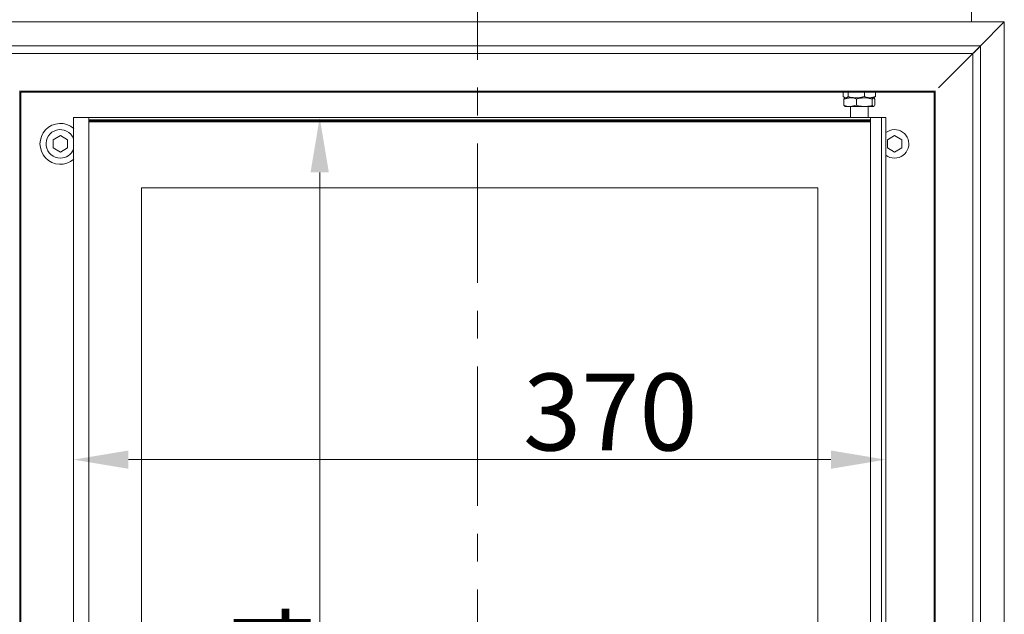
# Model space of a CAD drawing. Extents: x 746 to 4964, y 1766 to 5175.
# Drawn here: x 2584 to 3033, y 3946 to 4217 of the extents above; entities that cross this region are included whole.
import ezdxf

# ---------------------------------------------------------------- set-up
doc = ezdxf.new("R2010")
doc.units = 0
doc.header["$LTSCALE"] = 5
doc.linetypes.add('CENTERX2', pattern=[20.32, 12.7, -2.54, 2.54, -2.54])
doc.layers.add('Bemaßungen(Brunner)', color=7, linetype='Continuous', lineweight=25)
doc.layers.add('LAYER14', color=30, linetype='Continuous')
doc.layers.add('SLD-0', color=7, linetype='Continuous')
doc.styles.add('Brunner 2014', font='arial.ttf', dxfattribs={"height": 35})
doc.dimstyles.new('Brunner 2014', dxfattribs={"dimscale": 5, "dimtxt": 35, "dimasz": 5, "dimexe": 3.175, "dimexo": 0, "dimgap": 0.762, "dimtad": 1, "dimdec": 0, "dimrnd": 1e-08, "dimtxsty": 'Brunner 2014', "dimcen": 0.09, "dimdle": 10, "dimclrd": 7, "dimclre": 7, "dimclrt": 7, "dimadec": 1, "dimazin": 2, "dimtfac": 0.666667, "dimtdec": 0, "dimtmove": 0, "dimatfit": 3, "dimldrblk": 'Filled-1', "dimfxl": 1, "dimtolj": 1, "dimlwd": 5, "dimlwe": 5, "dimarcsym": 0})

# ---------------------------------------------------------------- blocks, each defined once
blk = doc.blocks.new('*D88')
at = {"layer": 'Defpoints', "color": 0, "lineweight": 5}
for p in [(2786.47, 5056.49), (2273.49, 3489.06), (2473.97, 3489.06)]:
    blk.add_point(p, dxfattribs=at)
at = {"layer": 'LAYER14', "color": 7, "linetype": 'Continuous', "lineweight": 5}
for p, q in [((2786.47, 5056.49), (2257.61, 5056.49)), ((2273.49, 5031.49), (2273.49, 3514.06)), ((2473.97, 3489.06), (2257.61, 3489.06))]:
    blk.add_line(p, q, dxfattribs=at)
at = {"layer": 'LAYER14', "color": 7, "lineweight": 5}
for points in [[(2269.32, 5031.49), (2277.65, 5031.49), (2273.49, 5056.49)], [(2269.32, 3514.06), (2277.65, 3514.06), (2273.49, 3489.06)]]:
    blk.add_solid(points, dxfattribs=at)
at = {"layer": 'LAYER14', "color": 7, "insert": (2233.94, 4274.96), "char_height": 35, "attachment_point": 2, "rotation": 90, "style": 'Brunner 2014'}
blk.add_mtext('\\A1;1567', dxfattribs=at)
blk = doc.blocks.new('Filled-1')
at = {"color": 0}
for p, q in [((0, 0), (-1, 0.167)), ((-1, 0.167), (-1, -0.167)), ((-1, 0), (0, 0)), ((-1, -0.167), (0, 0))]:
    blk.add_line(p, q, dxfattribs=at)
at = {"color": 0, "flags": 128}
blk.add_lwpolyline([(-1, -0.167), (0, 0), (-1, 0.167), (-1, -0.167)], dxfattribs=at)
at = {"color": 0}
blk.add_solid([(-1, -0.167), (0, 0), (-1, 0.167), (-1, -0.167)], dxfattribs=at)
blk = doc.blocks.new('*D92')
at = {"layer": 'Bemaßungen(Brunner)', "color": 7, "linetype": 'Continuous', "lineweight": 5}
for p, q in [((2608.97, 4171.94), (2608.97, 4000.25)), ((2978.97, 4171.94), (2978.97, 4000.25)), ((2633.97, 4016.12), (2953.97, 4016.12))]:
    blk.add_line(p, q, dxfattribs=at)
at = {"layer": 'Bemaßungen(Brunner)', "color": 7, "lineweight": 5}
for points in [[(2633.97, 4020.29), (2633.97, 4011.95), (2608.97, 4016.12)], [(2953.97, 4020.29), (2953.97, 4011.95), (2978.97, 4016.12)]]:
    blk.add_solid(points, dxfattribs=at)
at = {"layer": 'Defpoints', "color": 0, "lineweight": 5}
for p in [(2608.97, 4171.94), (2978.97, 4171.94), (2978.97, 4016.12)]:
    blk.add_point(p, dxfattribs=at)
at = {"layer": 'Bemaßungen(Brunner)', "color": 7, "lineweight": 5, "insert": (2853.49, 4037.81), "char_height": 35, "attachment_point": 5, "style": 'Brunner 2014'}
blk.add_mtext('\\A1;370', dxfattribs=at)
blk = doc.blocks.new('*D93')
at = {"layer": 'Bemaßungen(Brunner)', "color": 7, "linetype": 'Continuous', "lineweight": 5}
for p, q in [((2608.97, 4171.94), (2736.97, 4171.94)), ((2721.1, 4146.94), (2721.1, 3672.94)), ((2608.97, 3647.94), (2736.97, 3647.94))]:
    blk.add_line(p, q, dxfattribs=at)
at = {"layer": 'Bemaßungen(Brunner)', "color": 7, "lineweight": 5}
for points in [[(2716.93, 4146.94), (2725.27, 4146.94), (2721.1, 4171.94)], [(2716.93, 3672.94), (2725.27, 3672.94), (2721.1, 3647.94)]]:
    blk.add_solid(points, dxfattribs=at)
at = {"layer": 'Defpoints', "color": 0, "lineweight": 5}
for p in [(2608.97, 4171.94), (2608.97, 3647.94), (2721.1, 3647.94)]:
    blk.add_point(p, dxfattribs=at)
at = {"layer": 'Bemaßungen(Brunner)', "color": 7, "lineweight": 5, "insert": (2699.42, 3909.94), "char_height": 35, "attachment_point": 5, "rotation": 90, "style": 'Brunner 2014'}
blk.add_mtext('\\A1;524', dxfattribs=at)

msp = doc.modelspace()

# ---------------------------------------------------------------- linework, layer by layer
at = {"color": 7, "linetype": 'Continuous', "lineweight": 0}
for p, q in [((3017.97, 4215.5), (3017.97, 4221.96)), ((2959.64, 4181.52), (2959.64, 4183.5)), ((2959.93, 4180.36), (2962.81, 4180.94)), ((2959.93, 4177.52), (2959.93, 4180.36)), ((2960.11, 4181.15), (2960.47, 4180.94)), ((2960.47, 4180.94), (2960.77, 4180.94)), ((2961.9, 4181.52), (2960.77, 4180.94)), ((2960.77, 4180.94), (2965.57, 4180.94)), ((2960.77, 4180.94), (2962.81, 4180.94)), ((2961.9, 4181.52), (2961.9, 4183.5)), ((2962.81, 4180.94), (2969.22, 4180.94)), ((2965.57, 4180.94), (2971.77, 4180.94)), ((2965.7, 4177.52), (2965.7, 4180.36)), ((2969.22, 4180.94), (2973.38, 4180.94)), ((2969.23, 4181.52), (2969.23, 4183.5)), ((2974.3, 4181.52), (2971.77, 4180.94)), ((2971.77, 4180.94), (2973.47, 4180.94)), ((2972.74, 4180.36), (2973.38, 4180.94)), ((2972.74, 4177.52), (2972.74, 4180.36)), ((2973.47, 4180.94), (2973.84, 4181.15)), ((2973.79, 4181.24), (2974.3, 4181.52)), ((2974.02, 4177.52), (2974.02, 4180.36)), ((2974.3, 4181.52), (2974.3, 4183.5)), ((2959.93, 4177.52), (2960.38, 4177.11)), ((2960.33, 4177.03), (2960.47, 4176.94)), ((2960.47, 4176.94), (2962.81, 4176.94)), ((2965.7, 4177.52), (2962.81, 4176.94)), ((2962.81, 4176.94), (2969.22, 4176.94)), ((2962.97, 4176.94), (2962.97, 4171.94)), ((2969.22, 4176.94), (2973.38, 4176.94)), ((2970.97, 4171.94), (2970.97, 4176.94)), ((2973.57, 4177.11), (2973.38, 4176.94)), ((2973.38, 4176.94), (2973.47, 4176.94)), ((2973.47, 4176.94), (2973.62, 4177.03)), ((2974.02, 4177.52), (2973.83, 4177.35)), ((2608.97, 4171.94), (2608.97, 3868.39)), ((2608.97, 4171.94), (2610.97, 4171.94)), ((2615.47, 4171.94), (2610.97, 4171.94)), ((2972.47, 4171.94), (2615.47, 4171.94)), ((2615.97, 3648.44), (2615.97, 4171.44)), ((2971.97, 4171.44), (2971.97, 3648.44)), ((2976.97, 4171.94), (2972.47, 4171.94)), ((2976.97, 3647.94), (2976.97, 4171.94)), ((2976.97, 4171.94), (2978.97, 4171.94)), ((2978.97, 3647.94), (2978.97, 4171.94)), ((2615.97, 4170.94), (2971.97, 4170.94)), ((2615.97, 4170.44), (2971.97, 4170.44)), ((2615.97, 4169.95), (2971.97, 4169.95)), ((2602.97, 4163.71), (2599.72, 4161.84)), ((2606.22, 4161.84), (2602.97, 4163.71)), ((2982.97, 4163.71), (2979.72, 4161.84)), ((2986.22, 4161.84), (2982.97, 4163.71)), ((2599.72, 4161.84), (2599.72, 4158.08)), ((2599.72, 4158.08), (2602.97, 4156.21)), ((2602.97, 4156.21), (2606.22, 4158.08)), ((2606.22, 4158.08), (2606.22, 4161.84)), ((2979.72, 4161.84), (2979.72, 4158.08)), ((2979.72, 4158.08), (2982.97, 4156.21)), ((2982.97, 4156.21), (2986.22, 4158.08)), ((2986.22, 4158.08), (2986.22, 4161.84)), ((2639.97, 4139.94), (2639.97, 3679.94)), ((2947.97, 4139.94), (2639.97, 4139.94)), ((2639.97, 4139.94), (2639.97, 3679.94)), ((2947.97, 4139.94), (2639.97, 4139.94)), ((2947.97, 3679.94), (2947.97, 4139.94))]:
    msp.add_line(p, q, dxfattribs=at)
for centre, radius, start, end in [((2615.47, 4171.44), 0.5, 0, 90), ((2972.47, 4171.44), 0.5, 90, 180), ((2602.97, 4159.96), 9.29, 49.2757, 310.7243), ((2602.97, 4159.96), 6.5, 22.6199, 270), ((2982.97, 4159.96), 6.5, 270, 127.9799), ((2602.97, 4159.96), 6.5, 270, 337.3801), ((2982.97, 4159.96), 6.5, 232.0201, 270)]:
    msp.add_arc(centre, radius, start, end, dxfattribs=at)
for points, knots in [([(2960.77, 4180.94), (2960.75, 4180.94), (2960.37, 4180.95), (2959.99, 4181.25), (2959.64, 4181.52)], [0, 0, 0, 0, 0.0702148, 1, 1, 1, 1]), ([(2960.57, 4180.94), (2960.55, 4180.94), (2960.34, 4180.93), (2960.13, 4180.64), (2959.93, 4180.36)], [0, 0, 0, 0, 0.070215, 1, 1, 1, 1]), ([(2965.57, 4180.94), (2964.64, 4181.01), (2963.4, 4181.1), (2962.21, 4181.44), (2961.9, 4181.52)], [0, 0, 0, 0, 0.747436, 1, 1, 1, 1]), ([(2962.81, 4180.94), (2962.88, 4180.94), (2963.86, 4180.93), (2964.81, 4180.64), (2965.7, 4180.36)], [0, 0, 0, 0, 0.070215, 1, 1, 1, 1]), ([(2969.23, 4181.52), (2968.35, 4181.29), (2967.14, 4180.98), (2965.9, 4180.95), (2965.57, 4180.94)], [0, 0, 0, 0, 0.735328, 1, 1, 1, 1]), ([(2965.7, 4180.36), (2965.99, 4180.45), (2967.14, 4180.79), (2968.33, 4180.88), (2969.22, 4180.94)], [0, 0, 0, 0, 0.252564, 1, 1, 1, 1]), ([(2969.22, 4180.94), (2969.54, 4180.93), (2970.73, 4180.9), (2971.89, 4180.59), (2972.74, 4180.36)], [0, 0, 0, 0, 0.2646716, 1, 1, 1, 1]), ([(2971.77, 4180.94), (2971.71, 4180.94), (2970.85, 4180.95), (2970.01, 4181.25), (2969.23, 4181.52)], [0, 0, 0, 0, 0.070215, 1, 1, 1, 1]), ([(2973.38, 4180.94), (2973.39, 4180.94), (2973.61, 4180.93), (2973.82, 4180.64), (2974.02, 4180.36)], [0, 0, 0, 0, 0.070215, 1, 1, 1, 1]), ([(2962.81, 4176.94), (2962.75, 4176.94), (2961.77, 4176.95), (2960.82, 4177.25), (2959.93, 4177.52)], [0, 0, 0, 0, 0.070215, 1, 1, 1, 1]), ([(2969.22, 4176.94), (2968.33, 4177.01), (2967.14, 4177.1), (2965.99, 4177.44), (2965.7, 4177.52)], [0, 0, 0, 0, 0.747436, 1, 1, 1, 1]), ([(2972.74, 4177.52), (2971.89, 4177.29), (2970.73, 4176.98), (2969.54, 4176.95), (2969.22, 4176.94)], [0, 0, 0, 0, 0.7353284, 1, 1, 1, 1]), ([(2973.38, 4176.94), (2973.36, 4176.94), (2973.15, 4176.95), (2972.94, 4177.25), (2972.74, 4177.52)], [0, 0, 0, 0, 0.070215, 1, 1, 1, 1])]:
    msp.add_open_spline(points, degree=3, knots=knots, dxfattribs=at)
at = {"layer": 'LAYER14', "linetype": 'Continuous', "lineweight": 0}
for p, q in [((2552.97, 4215.5), (3032.97, 4215.5)), ((3032.97, 4215.5), (3022.13, 4204.66)), ((3032.97, 4215.5), (3032.97, 3620.5)), ((3022.13, 4204.66), (2563.82, 4204.66)), ((3022.13, 4204.66), (3018.66, 4201.19)), ((3022.13, 4204.66), (3022.13, 3631.45)), ((3018.66, 4201.19), (2567.28, 4201.19)), ((3018.66, 4201.19), (3002.97, 4185.5)), ((3018.66, 4201.24), (3018.66, 4201.19)), ((3018.71, 4201.24), (3018.66, 4201.24)), ((3018.66, 4201.19), (3018.66, 3635.35)), ((3001.51, 4184.04), (2584.44, 4184.04)), ((2584.44, 3635.35), (2584.44, 4184.04)), ((3000.97, 4183.5), (2584.97, 4183.5)), ((2584.97, 4183.5), (2584.97, 3635.35)), ((3000.97, 4183.5), (3000.97, 3635.35)), ((3001.51, 3635.35), (3001.51, 4184.04))]:
    msp.add_line(p, q, dxfattribs=at)
for centre, start_param, end_param in [((2580.97, 4183.5), 0.480306, 0.523599), ((3004.97, 4183.5), 2.617994, 2.661286)]:
    msp.add_ellipse(centre, major_axis=(4, 0), ratio=0.288675, start_param=start_param, end_param=end_param, dxfattribs=at)
msp.add_open_spline([(3018.66, 4201.19), (3018.95, 4201.39), (3019.53, 4201.78), (3020.4, 4202.64), (3021.26, 4203.61), (3021.84, 4204.31), (3022.13, 4204.66)], degree=3, dxfattribs=at)
at = {"layer": 'SLD-0', "color": 7, "linetype": 'CENTERX2', "lineweight": 0}
msp.add_line((2792.97, 5074.56), (2792.97, 3429.61), dxfattribs=at)

# ---------------------------------------------------------------- dimensions: what is measured, and where the dimension line sits
at = {"layer": 'Bemaßungen(Brunner)', "color": 7, "lineweight": 5}
dim = msp.add_linear_dim(base=(2978.97, 4016.12), p1=(2608.97, 4171.94), p2=(2978.97, 4171.94), dimstyle='Brunner 2014', dxfattribs=at)
dim.commit()
dim.dimension.update_dxf_attribs({"geometry": '*D92', "text_midpoint": (2853.49, 4016.12), "dimtype": 160})
dim = msp.add_linear_dim(base=(2721.1, 3647.94), p1=(2608.97, 4171.94), p2=(2608.97, 3647.94), angle=90, dimstyle='Brunner 2014', dxfattribs=at)
dim.commit()
dim.dimension.update_dxf_attribs({"geometry": '*D93', "text_midpoint": (2699.42, 3909.94)})
at = {"layer": 'LAYER14', "color": 7}
dim = msp.add_linear_dim(base=(2273.49, 3489.06), p1=(2786.47, 5056.49), p2=(2473.97, 3489.06), angle=90, dimstyle='Brunner 2014', dxfattribs=at)
dim.commit()
dim.dimension.update_dxf_attribs({"geometry": '*D88', "text_midpoint": (2273.49, 4274.96), "dimtype": 160})

doc.saveas('drawing.dxf')
